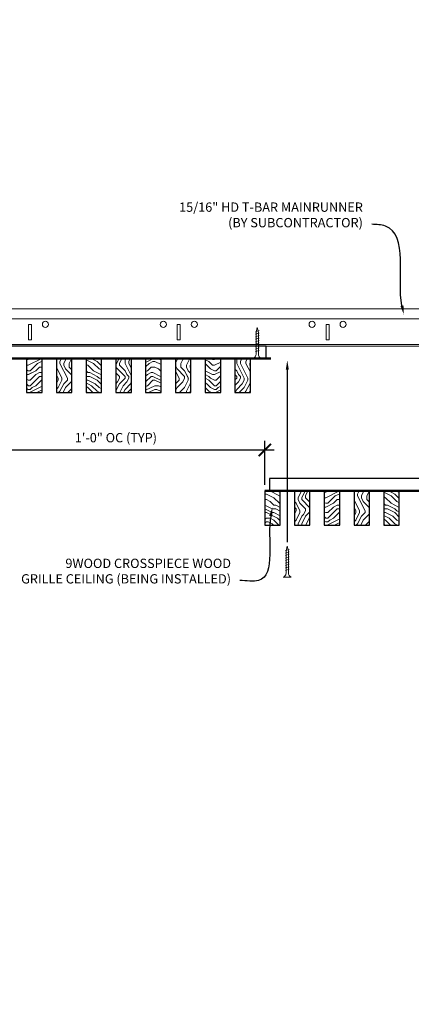
# Model space of a CAD drawing. Units: inches. Extents: x 0 to 3506, y 0 to 1152.
# Drawn here: x 1076 to 1091, y 982 to 1022 of the extents above; entities that cross this region are included whole.
import ezdxf
from ezdxf import colors
from ezdxf.entities.mleader import LeaderData, LeaderLine
from ezdxf.enums import TextEntityAlignment as Align
from ezdxf.math import Vec2, Vec3

# ---------------------------------------------------------------- set-up
doc = ezdxf.new("R2010")
doc.units = ezdxf.units.IN
doc.header["$MEASUREMENT"] = 0
doc.header["$PDMODE"] = 3
doc.header["$PDSIZE"] = 0.15625
doc.layers.get('0').update_dxf_attribs({"lineweight": 25})
for name, color, linetype, lineweight in [('Z-ANNO-DIMS', 1, 'Continuous', 25), ('Z-ANNO-NOTE', 7, 'Continuous', 35), ('Z-CLNG-SCRIM', 2, 'Continuous', 50), ('Z-CLNG-SUSP', 3, 'Continuous', 18), ('Z-CLNG-TEES', 3, 'Continuous', 18), ('Z-CLNG-WOOD', 5, 'Continuous', 25), ('Z-CLNG-WOOD-PATT', 2, 'Continuous', 15)]:
    doc.layers.add(name, color=color, linetype=linetype, lineweight=lineweight)
doc.layers.add('Z-ANNO-NPLT', color=252, linetype='Continuous', lineweight=35, plot=False)
doc.styles.add('1-4', font='arial.ttf', dxfattribs={"height": 0.375})
doc.styles.get("Standard").update_dxf_attribs({"font": 'arial.ttf', "height": 0.09375})
doc.dimstyles.new('1-4', dxfattribs={"dimscale": 4, "dimtxt": 0.09375, "dimasz": 0.125, "dimexe": 0.09375, "dimexo": 0.0625, "dimgap": 0.0625, "dimtad": 1, "dimtoh": 1, "dimdec": 5, "dimzin": 3, "dimdsep": 46, "dimlunit": 5, "dimtxsty": '1-4', "dimblk": 'ARCHTICK', "dimcen": 0, "dimdle": 0.09375, "dimclrd": 256, "dimclre": 256, "dimclrt": 256, "dimadec": 1, "dimazin": 0, "dimtfac": 1, "dimtdec": 5, "dimtofl": 0, "dimtmove": 0, "dimatfit": 3, "dimfxl": 0, "dimfrac": 2, "dimtolj": 1, "dimtzin": 0, "dimlwd": -1, "dimlwe": -1, "dimarcsym": 0})
pattern_1 = [(0, (963.3629, 1000.0598), (1.5, 1.5), [0.075, -1.425]), (0, (962.3129, 1000.2098), (1.5, 1.5), [0.15, -1.35]), (0, (963.2879, 1000.2848), (1.5, 1.5), [0.075, -1.425]), (0, (962.3879, 1000.4348), (1.5, 1.5), [0.075, -1.425]), (0, (963.2879, 1000.5098), (1.5, 1.5), [0.075, -1.425]), (0, (962.4629, 1000.5848), (1.5, 1.5), [0.075, -1.425]), (0, (963.2879, 1000.6598), (1.5, 1.5), [0.075, -1.425]), (0, (962.4629, 1000.8098), (1.5, 1.5), [0.075, -0.825, 0.075, -0.525]), (0, (962.4629, 1000.9598), (1.5, 1.5), [0.15, -0.75, 0.075, -0.525]), (0, (962.3879, 1001.1848), (1.5, 1.5), [0.075, -0.225, 0.075, -0.6, 0.075, -0.45]), (0, (962.3129, 1001.3348), (1.5, 1.5), [0.075, -0.3, 0.15, -0.975]), (0, (963.2879, 1001.4098), (1.5, 1.5), [0.075, -1.425]), (0, (962.3129, 1001.4848), (1.5, 1.5), [0.075, -0.375, 0.075, -0.975]), (45, (962.1629, 1000.0598), (2e-16, 1.5), [0.212132, -1.909189]), (45, (963.4379, 1000.0598), (2e-16, 1.5), [0.424264, -1.697056]), (45, (963.4379, 1000.8098), (2e-16, 1.5), [0.106065, -2.015255]), (45, (962.1629, 1000.9598), (2e-16, 1.5), [0.318198, -1.803122]), (45, (963.4379, 1000.9598), (2e-16, 1.5), [0.53033, -1.59099]), (45, (963.4379, 1001.1848), (2e-16, 1.5), [0.318198, -1.803122]), (315, (963.1379, 1001.3348), (1.5, -3e-16), [0.106065, -2.015255]), (315, (962.6129, 1000.1348), (1.5, -3e-16), [0.212132, -1.909189]), (315, (962.6879, 1000.7348), (1.5, -3e-16), [0.212132, -1.909189]), (315, (963.1379, 1000.4348), (1.5, -3e-16), [0.212132, -1.909189]), (315, (963.0629, 1001.0348), (1.5, -3e-16), [0.212132, -1.909189]), (315, (963.1379, 1001.1848), (1.5, -3e-16), [0.318198, -1.803122]), (315, (962.7629, 1000.2848), (1.5, -3e-16), [0.318198, -1.803122]), (315, (962.9879, 1000.3598), (1.5, -3e-16), [0.318198, -1.803122]), (315, (962.7629, 1000.8848), (1.5, -3e-16), [0.318198, -1.803122]), (315, (962.9129, 1000.9598), (1.5, -3e-16), [0.318198, -1.803122]), (26.56505, (962.2379, 1000.3598), (1.5, 6e-10), [0.167705, -3.186397]), (26.56505, (963.3629, 1000.2848), (1.5, 6e-10), [0.67082, -2.683282]), (26.56505, (963.3629, 1000.5098), (1.5, 6e-10), [0.67082, -2.683282]), (26.56505, (963.3629, 1000.6598), (1.5, 6e-10), [0.670821, -1.005, 0.335415, -1.342866]), (26.56505, (963.5129, 1000.8848), (1.5, 6e-10), [0.167705, -3.186397]), (26.56505, (962.1629, 1001.4098), (1.5, 6e-10), [0.167705, -3.186397]), (26.56505, (963.3629, 1001.4098), (1.5, 6e-10), [0.33541, -3.018692]), (333.43495, (962.9879, 1000.0598), (1.5, -6e-10), [0.33541, -3.018692]), (333.43495, (962.4629, 1000.4348), (1.5, -6e-10), [0.33541, -3.018692]), (333.43495, (962.4629, 1000.2098), (1.5, -6e-10), [0.167705, -3.186392]), (333.43495, (962.5379, 1000.5848), (1.5, -6e-10), [0.503115, -2.850987]), (333.43495, (962.8379, 1000.5848), (1.5, -6e-10), [0.33541, -3.018692]), (333.43495, (962.9879, 1000.6598), (1.5, -6e-10), [0.33541, -3.018692]), (333.43495, (962.5379, 1000.8098), (1.5, -6e-10), [0.167705, -3.186392]), (333.43495, (962.6129, 1000.9598), (1.5, -6e-10), [0.167705, -3.186392]), (333.43495, (963.2129, 1001.2598), (1.5, -6e-10), [0.167705, -3.186392]), (333.43495, (963.1379, 1000.7348), (1.5, -6e-10), [0.167705, -3.186392]), (333.43495, (962.4629, 1001.1848), (1.5, -6e-10), [0.503115, -2.850987]), (333.43495, (962.3879, 1001.3348), (1.5, -6e-10), [0.33541, -3.018692]), (333.43495, (963.2129, 1000.8848), (1.5, -6e-10), [0.1677, -1.5093, 0.1677, -1.509402]), (333.43495, (962.7629, 1001.1848), (1.5, -6e-10), [0.33541, -3.018692]), (333.43495, (962.8379, 1001.3348), (1.5, -6e-10), [0.33541, -3.018692]), (333.43495, (962.3879, 1001.4848), (1.5, -6e-10), [0.33541, -3.018692]), (333.43495, (962.8379, 1001.4848), (1.5, -6e-10), [0.33541, -3.018692])]
pattern_2 = [(90, (962.1629, 1001.2598), (-1.5, 1.5), [0.075, -1.425]), (90, (962.0129, 1000.2098), (-1.5, 1.5), [0.15, -1.35]), (90, (961.9379, 1001.1848), (-1.5, 1.5), [0.075, -1.425]), (90, (961.7879, 1000.2848), (-1.5, 1.5), [0.075, -1.425]), (90, (961.7129, 1001.1848), (-1.5, 1.5), [0.075, -1.425]), (90, (961.6379, 1000.3598), (-1.5, 1.5), [0.075, -1.425]), (90, (961.5629, 1001.1848), (-1.5, 1.5), [0.075, -1.425]), (90, (961.4129, 1000.3598), (-1.5, 1.5), [0.075, -0.825, 0.075, -0.525]), (90, (961.2629, 1000.3598), (-1.5, 1.5), [0.15, -0.75, 0.075, -0.525]), (90, (961.0379, 1000.2848), (-1.5, 1.5), [0.075, -0.225, 0.075, -0.6, 0.075, -0.45]), (90, (960.8879, 1000.2098), (-1.5, 1.5), [0.075, -0.3, 0.15, -0.975]), (90, (960.8129, 1001.1848), (-1.5, 1.5), [0.075, -1.425]), (90, (960.7379, 1000.2098), (-1.5, 1.5), [0.075, -0.375, 0.075, -0.975]), (135, (962.1629, 1000.0598), (-1.5, -4e-16), [0.212132, -1.909189]), (135, (962.1629, 1001.3348), (-1.5, -4e-16), [0.424264, -1.697056]), (135, (961.4129, 1001.3348), (-1.5, -4e-16), [0.106065, -2.015255]), (135, (961.2629, 1000.0598), (-1.5, -4e-16), [0.318198, -1.803122]), (135, (961.2629, 1001.3348), (-1.5, -4e-16), [0.53033, -1.59099]), (135, (961.0379, 1001.3348), (-1.5, -4e-16), [0.318198, -1.803122]), (45, (960.8879, 1001.0348), (-2e-16, 1.5), [0.106065, -2.015255]), (45, (962.0879, 1000.5098), (-2e-16, 1.5), [0.212132, -1.909189]), (45, (961.4879, 1000.5848), (-2e-16, 1.5), [0.212132, -1.909189]), (45, (961.7879, 1001.0348), (-2e-16, 1.5), [0.212132, -1.909189]), (45, (961.1879, 1000.9598), (-2e-16, 1.5), [0.212132, -1.909189]), (45, (961.0379, 1001.0348), (-2e-16, 1.5), [0.318198, -1.803122]), (45, (961.9379, 1000.6598), (-2e-16, 1.5), [0.318198, -1.803122]), (45, (961.8629, 1000.8848), (-2e-16, 1.5), [0.318198, -1.803122]), (45, (961.3379, 1000.6598), (-2e-16, 1.5), [0.318198, -1.803122]), (45, (961.2629, 1000.8098), (-2e-16, 1.5), [0.318198, -1.803122]), (116.56505, (961.8629, 1000.1348), (-6e-10, 1.5), [0.167705, -3.186397]), (116.56505, (961.9379, 1001.2598), (-6e-10, 1.5), [0.67082, -2.683282]), (116.56505, (961.7129, 1001.2598), (-6e-10, 1.5), [0.67082, -2.683282]), (116.56505, (961.5629, 1001.2598), (-6e-10, 1.5), [0.670821, -1.005, 0.335415, -1.342866]), (116.56505, (961.3379, 1001.4098), (-6e-10, 1.5), [0.167705, -3.186397]), (116.56505, (960.8129, 1000.0598), (-6e-10, 1.5), [0.167705, -3.186397]), (116.56505, (960.8129, 1001.2598), (-6e-10, 1.5), [0.33541, -3.018692]), (63.43495, (962.1629, 1000.8848), (6e-10, 1.5), [0.33541, -3.018692]), (63.43495, (961.7879, 1000.3598), (6e-10, 1.5), [0.33541, -3.018692]), (63.43495, (962.0129, 1000.3598), (6e-10, 1.5), [0.167705, -3.186392]), (63.43495, (961.6379, 1000.4348), (6e-10, 1.5), [0.503115, -2.850987]), (63.43495, (961.6379, 1000.7348), (6e-10, 1.5), [0.33541, -3.018692]), (63.43495, (961.5629, 1000.8848), (6e-10, 1.5), [0.33541, -3.018692]), (63.43495, (961.4129, 1000.4348), (6e-10, 1.5), [0.167705, -3.186392]), (63.43495, (961.2629, 1000.5098), (6e-10, 1.5), [0.167705, -3.186392]), (63.43495, (960.9629, 1001.1098), (6e-10, 1.5), [0.167705, -3.186392]), (63.43495, (961.4879, 1001.0348), (6e-10, 1.5), [0.167705, -3.186392]), (63.43495, (961.0379, 1000.3598), (6e-10, 1.5), [0.503115, -2.850987]), (63.43495, (960.8879, 1000.2848), (6e-10, 1.5), [0.33541, -3.018692]), (63.43495, (961.3379, 1001.1098), (6e-10, 1.5), [0.1677, -1.5093, 0.1677, -1.509402]), (63.43495, (961.0379, 1000.6598), (6e-10, 1.5), [0.33541, -3.018692]), (63.43495, (960.8879, 1000.7348), (6e-10, 1.5), [0.33541, -3.018692]), (63.43495, (960.7379, 1000.2848), (6e-10, 1.5), [0.33541, -3.018692]), (63.43495, (960.7379, 1000.7348), (6e-10, 1.5), [0.33541, -3.018692])]
pattern_3 = [(0, (975.3629, 994.7152), (1.5, 1.5), [0.075, -1.425]), (0, (974.3129, 994.8652), (1.5, 1.5), [0.15, -1.35]), (0, (975.2879, 994.9402), (1.5, 1.5), [0.075, -1.425]), (0, (974.3879, 995.0902), (1.5, 1.5), [0.075, -1.425]), (0, (975.2879, 995.1652), (1.5, 1.5), [0.075, -1.425]), (0, (974.4629, 995.2402), (1.5, 1.5), [0.075, -1.425]), (0, (975.2879, 995.3152), (1.5, 1.5), [0.075, -1.425]), (0, (974.4629, 995.4652), (1.5, 1.5), [0.075, -0.825, 0.075, -0.525]), (0, (974.4629, 995.6152), (1.5, 1.5), [0.15, -0.75, 0.075, -0.525]), (0, (974.3879, 995.8402), (1.5, 1.5), [0.075, -0.225, 0.075, -0.6, 0.075, -0.45]), (0, (974.3129, 995.9902), (1.5, 1.5), [0.075, -0.3, 0.15, -0.975]), (0, (975.2879, 996.0652), (1.5, 1.5), [0.075, -1.425]), (0, (974.3129, 996.1402), (1.5, 1.5), [0.075, -0.375, 0.075, -0.975]), (45, (974.1629, 994.7152), (2e-16, 1.5), [0.212132, -1.909189]), (45, (975.4379, 994.7152), (2e-16, 1.5), [0.424264, -1.697056]), (45, (975.4379, 995.4652), (2e-16, 1.5), [0.106065, -2.015255]), (45, (974.1629, 995.6152), (2e-16, 1.5), [0.318198, -1.803122]), (45, (975.4379, 995.6152), (2e-16, 1.5), [0.53033, -1.59099]), (45, (975.4379, 995.8402), (2e-16, 1.5), [0.318198, -1.803122]), (315, (975.1379, 995.9902), (1.5, -3e-16), [0.106065, -2.015255]), (315, (974.6129, 994.7902), (1.5, -3e-16), [0.212132, -1.909189]), (315, (974.6879, 995.3902), (1.5, -3e-16), [0.212132, -1.909189]), (315, (975.1379, 995.0902), (1.5, -3e-16), [0.212132, -1.909189]), (315, (975.0629, 995.6902), (1.5, -3e-16), [0.212132, -1.909189]), (315, (975.1379, 995.8402), (1.5, -3e-16), [0.318198, -1.803122]), (315, (974.7629, 994.9402), (1.5, -3e-16), [0.318198, -1.803122]), (315, (974.9879, 995.0152), (1.5, -3e-16), [0.318198, -1.803122]), (315, (974.7629, 995.5402), (1.5, -3e-16), [0.318198, -1.803122]), (315, (974.9129, 995.6152), (1.5, -3e-16), [0.318198, -1.803122]), (26.56505, (974.2379, 995.01516), (1.5, 6e-10), [0.167705, -3.186397]), (26.56505, (975.3629, 994.94016), (1.5, 6e-10), [0.67082, -2.683282]), (26.56505, (975.3629, 995.16516), (1.5, 6e-10), [0.67082, -2.683282]), (26.56505, (975.3629, 995.31516), (1.5, 6e-10), [0.670821, -1.005, 0.335415, -1.342866]), (26.56505, (975.5129, 995.54016), (1.5, 6e-10), [0.167705, -3.186397]), (26.56505, (974.1629, 996.06516), (1.5, 6e-10), [0.167705, -3.186397]), (26.56505, (975.3629, 996.06516), (1.5, 6e-10), [0.33541, -3.018692]), (333.43495, (974.9879, 994.71516), (1.5, -6e-10), [0.33541, -3.018692]), (333.43495, (974.4629, 995.09016), (1.5, -6e-10), [0.33541, -3.018692]), (333.43495, (974.4629, 994.86516), (1.5, -6e-10), [0.167705, -3.186392]), (333.43495, (974.5379, 995.24016), (1.5, -6e-10), [0.503115, -2.850987]), (333.43495, (974.8379, 995.24016), (1.5, -6e-10), [0.33541, -3.018692]), (333.43495, (974.9879, 995.31516), (1.5, -6e-10), [0.33541, -3.018692]), (333.43495, (974.5379, 995.46516), (1.5, -6e-10), [0.167705, -3.186392]), (333.43495, (974.6129, 995.61516), (1.5, -6e-10), [0.167705, -3.186392]), (333.43495, (975.2129, 995.91516), (1.5, -6e-10), [0.167705, -3.186392]), (333.43495, (975.1379, 995.39016), (1.5, -6e-10), [0.167705, -3.186392]), (333.43495, (974.4629, 995.84016), (1.5, -6e-10), [0.503115, -2.850987]), (333.43495, (974.3879, 995.99016), (1.5, -6e-10), [0.33541, -3.018692]), (333.43495, (975.2129, 995.54016), (1.5, -6e-10), [0.1677, -1.5093, 0.1677, -1.509402]), (333.43495, (974.7629, 995.84016), (1.5, -6e-10), [0.33541, -3.018692]), (333.43495, (974.8379, 995.99016), (1.5, -6e-10), [0.33541, -3.018692]), (333.43495, (974.3879, 996.14016), (1.5, -6e-10), [0.33541, -3.018692]), (333.43495, (974.8379, 996.14016), (1.5, -6e-10), [0.33541, -3.018692])]
pattern_4 = [(90, (974.1629, 995.9152), (-1.5, 1.5), [0.075, -1.425]), (90, (974.0129, 994.8652), (-1.5, 1.5), [0.15, -1.35]), (90, (973.9379, 995.8402), (-1.5, 1.5), [0.075, -1.425]), (90, (973.7879, 994.9402), (-1.5, 1.5), [0.075, -1.425]), (90, (973.7129, 995.8402), (-1.5, 1.5), [0.075, -1.425]), (90, (973.6379, 995.0152), (-1.5, 1.5), [0.075, -1.425]), (90, (973.5629, 995.8402), (-1.5, 1.5), [0.075, -1.425]), (90, (973.4129, 995.0152), (-1.5, 1.5), [0.075, -0.825, 0.075, -0.525]), (90, (973.2629, 995.0152), (-1.5, 1.5), [0.15, -0.75, 0.075, -0.525]), (90, (973.0379, 994.9402), (-1.5, 1.5), [0.075, -0.225, 0.075, -0.6, 0.075, -0.45]), (90, (972.8879, 994.8652), (-1.5, 1.5), [0.075, -0.3, 0.15, -0.975]), (90, (972.8129, 995.8402), (-1.5, 1.5), [0.075, -1.425]), (90, (972.7379, 994.8652), (-1.5, 1.5), [0.075, -0.375, 0.075, -0.975]), (135, (974.1629, 994.7152), (-1.5, -4e-16), [0.212132, -1.909189]), (135, (974.1629, 995.9902), (-1.5, -4e-16), [0.424264, -1.697056]), (135, (973.4129, 995.9902), (-1.5, -4e-16), [0.106065, -2.015255]), (135, (973.2629, 994.7152), (-1.5, -4e-16), [0.318198, -1.803122]), (135, (973.2629, 995.9902), (-1.5, -4e-16), [0.53033, -1.59099]), (135, (973.0379, 995.9902), (-1.5, -4e-16), [0.318198, -1.803122]), (45, (972.8879, 995.6902), (-2e-16, 1.5), [0.106065, -2.015255]), (45, (974.0879, 995.1652), (-2e-16, 1.5), [0.212132, -1.909189]), (45, (973.4879, 995.2402), (-2e-16, 1.5), [0.212132, -1.909189]), (45, (973.7879, 995.6902), (-2e-16, 1.5), [0.212132, -1.909189]), (45, (973.1879, 995.6152), (-2e-16, 1.5), [0.212132, -1.909189]), (45, (973.0379, 995.6902), (-2e-16, 1.5), [0.318198, -1.803122]), (45, (973.9379, 995.3152), (-2e-16, 1.5), [0.318198, -1.803122]), (45, (973.8629, 995.5402), (-2e-16, 1.5), [0.318198, -1.803122]), (45, (973.3379, 995.3152), (-2e-16, 1.5), [0.318198, -1.803122]), (45, (973.2629, 995.4652), (-2e-16, 1.5), [0.318198, -1.803122]), (116.56505, (973.8629, 994.79016), (-6e-10, 1.5), [0.167705, -3.186397]), (116.56505, (973.9379, 995.91516), (-6e-10, 1.5), [0.67082, -2.683282]), (116.56505, (973.7129, 995.91516), (-6e-10, 1.5), [0.67082, -2.683282]), (116.56505, (973.5629, 995.91516), (-6e-10, 1.5), [0.670821, -1.005, 0.335415, -1.342866]), (116.56505, (973.3379, 996.06516), (-6e-10, 1.5), [0.167705, -3.186397]), (116.56505, (972.8129, 994.71516), (-6e-10, 1.5), [0.167705, -3.186397]), (116.56505, (972.8129, 995.91516), (-6e-10, 1.5), [0.33541, -3.018692]), (63.43495, (974.1629, 995.54016), (6e-10, 1.5), [0.33541, -3.018692]), (63.43495, (973.7879, 995.01516), (6e-10, 1.5), [0.33541, -3.018692]), (63.43495, (974.0129, 995.01516), (6e-10, 1.5), [0.167705, -3.186392]), (63.43495, (973.6379, 995.09016), (6e-10, 1.5), [0.503115, -2.850987]), (63.43495, (973.6379, 995.39016), (6e-10, 1.5), [0.33541, -3.018692]), (63.43495, (973.5629, 995.54016), (6e-10, 1.5), [0.33541, -3.018692]), (63.43495, (973.4129, 995.09016), (6e-10, 1.5), [0.167705, -3.186392]), (63.43495, (973.2629, 995.16516), (6e-10, 1.5), [0.167705, -3.186392]), (63.43495, (972.9629, 995.76516), (6e-10, 1.5), [0.167705, -3.186392]), (63.43495, (973.4879, 995.69016), (6e-10, 1.5), [0.167705, -3.186392]), (63.43495, (973.0379, 995.01516), (6e-10, 1.5), [0.503115, -2.850987]), (63.43495, (972.8879, 994.94016), (6e-10, 1.5), [0.33541, -3.018692]), (63.43495, (973.3379, 995.76516), (6e-10, 1.5), [0.1677, -1.5093, 0.1677, -1.509402]), (63.43495, (973.0379, 995.31516), (6e-10, 1.5), [0.33541, -3.018692]), (63.43495, (972.8879, 995.39016), (6e-10, 1.5), [0.33541, -3.018692]), (63.43495, (972.7379, 994.94016), (6e-10, 1.5), [0.33541, -3.018692]), (63.43495, (972.7379, 995.39016), (6e-10, 1.5), [0.33541, -3.018692])]

# ---------------------------------------------------------------- blocks, each defined once
blk = doc.blocks.new('_ARCHTICK')
at = {"color": 0, "linetype": 'ByBlock', "const_width": 0.15}
blk.add_lwpolyline([(-0.5, -0.5), (0.5, 0.5)], dxfattribs=at)
blk = doc.blocks.new('*D29')
at = {"layer": 'Defpoints', "color": 0}
for p in [(1073.394, 1006.683), (1085.394, 1004.367), (1085.394, 1002.714)]:
    blk.add_point(p, dxfattribs=at)
at = {"layer": 'Z-ANNO-DIMS'}
for p, q in [((1073.394, 1006.433), (1073.394, 1003.992)), ((1085.394, 1002.964), (1085.394, 1004.742)), ((1073.019, 1004.367), (1085.769, 1004.367))]:
    blk.add_line(p, q, dxfattribs=at)
at = {"layer": 'Z-ANNO-DIMS', "xscale": 0.5, "yscale": 0.5, "zscale": 0.5, "rotation": 180}
blk.add_blockref('_ARCHTICK', (1073.394, 1004.367), dxfattribs=at)
at = {"layer": 'Z-ANNO-DIMS', "xscale": 0.5, "yscale": 0.5, "zscale": 0.5}
blk.add_blockref('_ARCHTICK', (1085.394, 1004.367), dxfattribs=at)
at = {"layer": 'Z-ANNO-DIMS', "insert": (1079.394, 1004.863), "char_height": 0.375, "attachment_point": 5, "style": '1-4'}
blk.add_mtext('\\A1;1\'-0" OC (TYP)', dxfattribs=at)

msp = doc.modelspace()

# ---------------------------------------------------------------- hatches: boundary and pattern name
at = {"layer": 'Z-CLNG-WOOD-PATT'}
h = msp.add_hatch(dxfattribs=at)
h.set_pattern_fill('ENDGRAIN', color=256, scale=1.5, style=0)
h.set_pattern_definition(pattern_1)
h.paths.add_polyline_path([(1075.794051, 1006.683167), (1076.419051, 1006.683167), (1076.419051, 1008.058167), (1075.794051, 1008.058167)])
h = msp.add_hatch(dxfattribs=at)
h.set_pattern_fill('ENDGRAIN', color=256, scale=1.5, angle=90, style=0)
h.set_pattern_definition(pattern_2)
h.paths.add_polyline_path([(1077.619051, 1008.058167), (1076.994051, 1008.058167), (1076.994051, 1006.683167), (1077.619051, 1006.683167)])
h = msp.add_hatch(dxfattribs=at)
h.set_pattern_fill('ENDGRAIN', color=256, scale=1.5, style=0)
h.set_pattern_definition(pattern_1)
h.paths.add_polyline_path([(1078.819051, 1008.058167), (1078.194051, 1008.058167), (1078.194051, 1006.683167), (1078.819051, 1006.683167)])
h = msp.add_hatch(dxfattribs=at)
h.set_pattern_fill('ENDGRAIN', color=256, scale=1.5, angle=90, style=0)
h.set_pattern_definition(pattern_2)
h.paths.add_polyline_path([(1080.019051, 1006.683167), (1080.019051, 1008.058167), (1079.394051, 1008.058167), (1079.394051, 1006.683167)])
h = msp.add_hatch(dxfattribs=at)
h.set_pattern_fill('ENDGRAIN', color=256, scale=1.5, style=0)
h.set_pattern_definition(pattern_1)
h.paths.add_polyline_path([(1081.219051, 1008.058167), (1080.594051, 1008.058167), (1080.594051, 1006.683167), (1081.219051, 1006.683167)])
h = msp.add_hatch(dxfattribs=at)
h.set_pattern_fill('ENDGRAIN', color=256, scale=1.5, angle=90, style=0)
h.set_pattern_definition(pattern_2)
h.paths.add_polyline_path([(1081.794051, 1006.683167), (1082.419051, 1006.683167), (1082.419051, 1008.058167), (1081.794051, 1008.058167)])
h = msp.add_hatch(dxfattribs=at)
h.set_pattern_fill('ENDGRAIN', color=256, scale=1.5, style=0)
h.set_pattern_definition(pattern_1)
h.paths.add_polyline_path([(1083.619051, 1008.058167), (1082.994051, 1008.058167), (1082.994051, 1006.683167), (1083.619051, 1006.683167)])
h = msp.add_hatch(dxfattribs=at)
h.set_pattern_fill('ENDGRAIN', color=256, scale=1.5, angle=90, style=0)
h.set_pattern_definition(pattern_2)
h.paths.add_polyline_path([(1084.194051, 1006.683167), (1084.819051, 1006.683167), (1084.819051, 1008.058167), (1084.194051, 1008.058167)])
h = msp.add_hatch(dxfattribs=at)
h.set_pattern_fill('ENDGRAIN', color=256, scale=1.5, style=0)
h.set_pattern_definition(pattern_3)
h.paths.add_polyline_path([(1085.394051, 1001.338558), (1086.019051, 1001.338558), (1086.019051, 1002.713558), (1085.581551, 1002.713558), (1085.394051, 1002.713558)])
h = msp.add_hatch(dxfattribs=at)
h.set_pattern_fill('ENDGRAIN', color=256, scale=1.5, angle=90, style=0)
h.set_pattern_definition(pattern_4)
h.paths.add_polyline_path([(1086.594051, 1001.338558), (1087.219051, 1001.338558), (1087.219051, 1002.713558), (1086.594051, 1002.713558)])
h = msp.add_hatch(dxfattribs=at)
h.set_pattern_fill('ENDGRAIN', color=256, scale=1.5, style=0)
h.set_pattern_definition(pattern_3)
h.paths.add_polyline_path([(1087.794051, 1001.338558), (1088.419051, 1001.338558), (1088.419051, 1002.713558), (1087.794051, 1002.713558)])
h = msp.add_hatch(dxfattribs=at)
h.set_pattern_fill('ENDGRAIN', color=256, scale=1.5, angle=90, style=0)
h.set_pattern_definition(pattern_4)
h.paths.add_polyline_path([(1089.619051, 1002.713558), (1088.994051, 1002.713558), (1088.994051, 1001.338558), (1089.619051, 1001.338558)])
h = msp.add_hatch(dxfattribs=at)
h.set_pattern_fill('ENDGRAIN', color=256, scale=1.5, style=0)
h.set_pattern_definition(pattern_3)
h.paths.add_polyline_path([(1090.819051, 1002.713558), (1090.194051, 1002.713558), (1090.194051, 1001.338558), (1090.819051, 1001.338558)])

# ---------------------------------------------------------------- linework, layer by layer
at = {"layer": 'Z-CLNG-SCRIM'}
for p, q in [((1061.394051, 1008.058167), (1085.644051, 1008.058167)), ((1085.394051, 1002.713558), (1097.644051, 1002.713558))]:
    msp.add_line(p, q, dxfattribs=at)
at = {"layer": 'Z-CLNG-SUSP'}
for p, q in [((1085.166721, 1009.183167), (1085.016721, 1009.133167)), ((1085.166721, 1009.083167), (1085.016721, 1009.033167)), ((1085.166721, 1008.983167), (1085.016721, 1008.933167)), ((1085.166721, 1008.883167), (1085.016721, 1008.833167)), ((1085.166721, 1008.783167), (1085.016721, 1008.733167)), ((1085.166721, 1008.683167), (1085.016721, 1008.633167)), ((1085.166721, 1008.583167), (1085.016721, 1008.533167)), ((1085.166721, 1008.483167), (1085.016721, 1008.433167)), ((1085.166721, 1008.383167), (1085.016721, 1008.333167)), ((1086.378988, 1000.358346), (1086.228988, 1000.308346)), ((1086.378988, 1000.258346), (1086.228988, 1000.208346)), ((1086.378988, 1000.158346), (1086.228988, 1000.108346)), ((1086.378988, 1000.058346), (1086.228988, 1000.008346)), ((1086.378988, 999.958346), (1086.228988, 999.908346)), ((1086.378988, 999.858346), (1086.228988, 999.808346)), ((1086.378988, 999.758346), (1086.228988, 999.708346)), ((1086.378988, 999.658346), (1086.228988, 999.608346)), ((1086.378988, 999.558346), (1086.228988, 999.508346))]:
    msp.add_line(p, q, dxfattribs=at)
for points in [[(1085.046721, 1008.258167), (1085.046721, 1009.120667), (1085.091721, 1009.308167), (1085.136721, 1009.120667), (1085.136721, 1008.258167)], [(1085.254221, 1008.068167), (1085.254221, 1008.058167), (1084.929221, 1008.058167), (1084.929221, 1008.068167)], [(1086.258988, 999.433346), (1086.258988, 1000.295846), (1086.303988, 1000.483346), (1086.348988, 1000.295846), (1086.348988, 999.433346)], [(1086.466488, 999.243346), (1086.466488, 999.233346), (1086.141488, 999.233346), (1086.141488, 999.243346)]]:
    msp.add_lwpolyline(points, dxfattribs=at)
at = {"layer": 'Z-CLNG-SUSP', "extrusion": (0, 0, -1)}
for centre in [(1084.929221, 1008.258167), (1086.141488, 999.433346)]:
    msp.add_ellipse(centre, major_axis=(0, -0.19), ratio=0.618421053, start_param=4.71238898, end_param=6.283185307, dxfattribs=at)
at = {"layer": 'Z-CLNG-SUSP'}
for centre in [(1085.254221, 1008.258167), (1086.466488, 999.433346)]:
    msp.add_ellipse(centre, major_axis=(0, -0.19), ratio=0.618421053, start_param=4.71238898, end_param=6.283185307, dxfattribs=at)
at = {"layer": 'Z-CLNG-TEES'}
for p, q in [((1061.394051, 1010.058167), (1093.252013, 1010.058167)), ((1061.394051, 1009.651917), (1093.252013, 1009.651917)), ((1061.394051, 1008.620667), (1099.706418, 1008.620667)), ((1061.394051, 1008.558167), (1099.706418, 1008.558167))]:
    msp.add_line(p, q, dxfattribs=at)
for points in [[(1075.866813, 1008.808167), (1075.991813, 1008.808167), (1075.991813, 1009.433167), (1075.866813, 1009.433167)], [(1081.866813, 1008.808167), (1081.991813, 1008.808167), (1081.991813, 1009.433167), (1081.866813, 1009.433167)], [(1087.866813, 1008.808167), (1087.991813, 1008.808167), (1087.991813, 1009.433167), (1087.866813, 1009.433167)]]:
    msp.add_lwpolyline(points, close=True, dxfattribs=at)
for centre in [(1076.554313, 1009.433167), (1081.304313, 1009.433167), (1082.554313, 1009.433167), (1087.304313, 1009.433167), (1088.554313, 1009.433167)]:
    msp.add_circle(centre, 0.125, dxfattribs=at)
at = {"layer": 'Z-CLNG-WOOD'}
for points in [[(1073.581551, 1008.058167), (1085.456551, 1008.058167), (1085.456551, 1008.558167), (1073.581551, 1008.558167)], [(1075.794051, 1006.683167), (1076.419051, 1006.683167), (1076.419051, 1008.058167), (1075.794051, 1008.058167)], [(1076.994051, 1006.683167), (1077.619051, 1006.683167), (1077.619051, 1008.058167), (1076.994051, 1008.058167)], [(1078.194051, 1006.683167), (1078.819051, 1006.683167), (1078.819051, 1008.058167), (1078.194051, 1008.058167)], [(1079.394051, 1006.683167), (1080.019051, 1006.683167), (1080.019051, 1008.058167), (1079.394051, 1008.058167)], [(1080.594051, 1006.683167), (1081.219051, 1006.683167), (1081.219051, 1008.058167), (1080.594051, 1008.058167)], [(1081.794051, 1006.683167), (1082.419051, 1006.683167), (1082.419051, 1008.058167), (1081.794051, 1008.058167)], [(1082.994051, 1006.683167), (1083.619051, 1006.683167), (1083.619051, 1008.058167), (1082.994051, 1008.058167)], [(1084.194051, 1006.683167), (1084.819051, 1006.683167), (1084.819051, 1008.058167), (1084.194051, 1008.058167)], [(1085.581551, 1002.713558), (1097.456551, 1002.713558), (1097.456551, 1003.213558), (1085.581551, 1003.213558)], [(1085.394051, 1001.338558), (1086.019051, 1001.338558), (1086.019051, 1002.713558), (1085.394051, 1002.713558)], [(1086.594051, 1001.338558), (1087.219051, 1001.338558), (1087.219051, 1002.713558), (1086.594051, 1002.713558)], [(1087.794051, 1001.338558), (1088.419051, 1001.338558), (1088.419051, 1002.713558), (1087.794051, 1002.713558)], [(1088.994051, 1001.338558), (1089.619051, 1001.338558), (1089.619051, 1002.713558), (1088.994051, 1002.713558)], [(1090.194051, 1001.338558), (1090.819051, 1001.338558), (1090.819051, 1002.713558), (1090.194051, 1002.713558)]]:
    msp.add_lwpolyline(points, close=True, dxfattribs=at)

# ---------------------------------------------------------------- texts
at = {"layer": 'Z-ANNO-NPLT'}
msp.add_text('5/8" THICK MEMBERS', height=132, rotation=32.8258798, dxfattribs=at).set_placement((11.245932, 110.17889), align=Align.TOP_LEFT)

# ---------------------------------------------------------------- dimensions: what is measured, and where the dimension line sits
at = {"layer": 'Z-ANNO-DIMS'}
dim = msp.add_linear_dim(base=(1085.394051, 1004.36734), p1=(1073.394051, 1006.683167), p2=(1085.394051, 1002.713558), text='<> OC (TYP)', dimstyle='1-4', override={"dimlunit": 4, "dimpost": ''}, dxfattribs=at)
dim.commit()
dim.dimension.update_dxf_attribs({"geometry": '*D29', "text_midpoint": (1079.394051, 1004.86329)})

# ---------------------------------------------------------------- leaders
at = {"layer": 'Z-ANNO-NOTE'}
ml = msp.add_multileader_mtext('Standard', dxfattribs=at)
ml.set_content('15/16" HD T-BAR MAINRUNNER\\P(BY SUBCONTRACTOR)', color=256, style='1-4')
ml.set_leader_properties()
ml.build(insert=Vec2(0, 0))
ml.multileader.update_dxf_attribs({"leader_type": 2, "text_right_attachment_type": 3, "dogleg_length": 0.36, "arrow_head_size": 0.375, "scale": 4})
ctx = ml.context
ctx.base_point, ctx.scale, ctx.char_height, ctx.arrow_head_size, ctx.landing_gap_size, ctx.plane_origin = Vec3(1081.242715, 1014.106805), 4, 0.375, 0.375, 0.36, Vec3(1088.992882, 1011.717868)
ctx.right_attachment, ctx.text_align_type = 3, 2
notes = []
notes.append((ctx, [(0, (1, 1, 0), (1091.151607, 1013.468759), (-1, 0), 1.44, [(0, [(1091.003404, 1009.821173), (1090.25746, 1013.395851)], 0, [])])]))
ctx.mtext.insert, ctx.mtext.alignment, ctx.mtext.flow_direction = Vec3(1089.351607, 1014.34943), 3, 5
at = {"layer": 'Z-ANNO-NOTE', "ltscale": 4}
ml = msp.add_multileader_mtext('Standard', dxfattribs=at)
ml.set_content('', color=256)
ml.set_leader_properties()
ml.build(insert=Vec2(0, 0))
ml.multileader.update_dxf_attribs({"leader_type": 2, "text_right_attachment_type": 3, "dogleg_length": 0.36, "arrow_head_size": 0.375, "scale": 4})
ctx = ml.context
ctx.base_point, ctx.scale, ctx.char_height, ctx.arrow_head_size, ctx.landing_gap_size, ctx.plane_origin, ctx.plane_x_axis, ctx.plane_y_axis = Vec3(1086.303988, 999.923939), 4, 0.375, 0.375, 0.36, Vec3(1086.303988, 1003.531302), Vec3(0, 1), Vec3(-1, 0)
ctx.right_attachment, ctx.text_align_type = 3, 2
notes.append((ctx, [(0, (1, 1, 0), (1086.303988, 1002.083939), (0, -1), 1.44, [(0, [(1086.303988, 1007.982024), (1086.303988, 1002.709773)], 0, [])])]))
ctx.mtext.insert, ctx.mtext.text_direction, ctx.mtext.rotation, ctx.mtext.alignment, ctx.mtext.flow_direction = Vec3(1086.116488, 1000.283939), Vec3(0, 1), 1.570796327, 3, 5
at = {"layer": 'Z-ANNO-NOTE'}
ml = msp.add_multileader_mtext('Standard', dxfattribs=at)
ml.set_content('9WOOD CROSSPIECE WOOD \\PGRILLE CEILING (BEING INSTALLED)', color=256, style='1-4')
ml.set_leader_properties()
ml.build(insert=Vec2(0, 0))
ml.multileader.update_dxf_attribs({"leader_type": 2, "text_right_attachment_type": 3, "dogleg_length": 0.36, "arrow_head_size": 0.375, "scale": 4})
ctx = ml.context
ctx.base_point, ctx.scale, ctx.char_height, ctx.arrow_head_size, ctx.landing_gap_size, ctx.plane_origin = Vec3(1074.493789, 999.739121), 4, 0.375, 0.375, 0.36, Vec3(1085.347573, 999.838882)
ctx.right_attachment, ctx.text_align_type = 3, 2
notes.append((ctx, [(0, (1, 1, 0), (1085.835406, 999.101075), (-1, 0), 1.44, [(0, [(1085.704608, 1002.065159), (1085.145728, 999.101075)], 0, [])])]))
ctx.mtext.insert, ctx.mtext.alignment, ctx.mtext.flow_direction = Vec3(1084.035406, 999.981745), 3, 5
for ctx, leaders in notes:
    for number, flags, end, landing, length, lines in leaders:
        leader = LeaderData()
        leader.index, (leader.has_last_leader_line, leader.has_dogleg_vector, leader.attachment_direction) = number, flags
        leader.last_leader_point, leader.dogleg_vector, leader.dogleg_length = Vec3(end), Vec3(landing), length
        for number, points, colour, breaks in lines:
            line = LeaderLine()
            line.index, line.vertices, line.color, line.breaks = number, Vec3.list(points), colors.encode_raw_color(colour), breaks
            leader.lines.append(line)
        ctx.leaders.append(leader)

doc.saveas('drawing.dxf')
